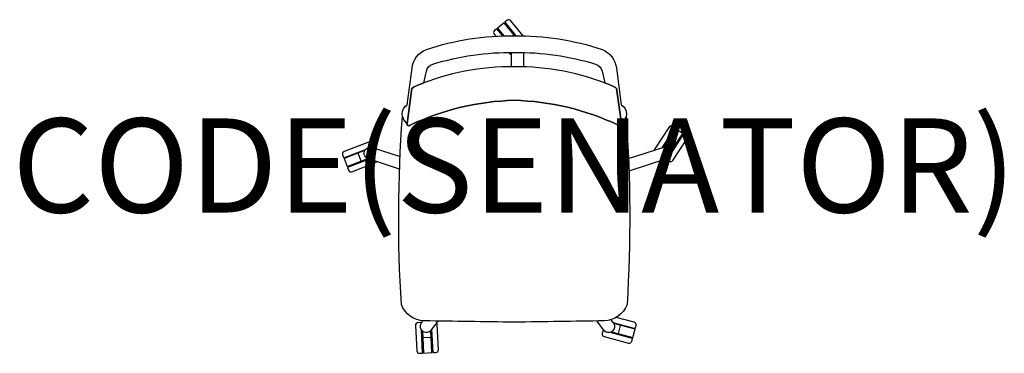
# Model space of a CAD drawing. Units: millimetres. Extents: x -1052 to 1042, y -66 to 643.
import ezdxf
from ezdxf.enums import TextEntityAlignment as Align

# ---------------------------------------------------------------- set-up
doc = ezdxf.new("R2010")
doc.units = ezdxf.units.MM
doc.header["$MEASUREMENT"] = 0
doc.layers.add('(Senator) Furniture 2D', color=7, linetype='Continuous')
doc.layers.add('(Senator) Furniture Text', color=6, linetype='Continuous')
doc.styles.add('Senator', font='swiss.ttf', dxfattribs={"height": 200})

msp = doc.modelspace()

# ---------------------------------------------------------------- linework, layer by layer
at = {"layer": '(Senator) Furniture 2D'}
for points in [[(1.1, 608.4), (-21.3, 636.1), (-35.3, 624.8), (-22, 608.3)], [(-3.8, 608.5), (-0.9, 610.8)], [(-5.9, 542.9), (-5.9, 573.3)], [(19.5, 573.1), (19.5, 542.7)], [(332.7, 361.8), (358.3, 401.2), (343.2, 411), (317.6, 371.7)], [(325.5, 383.8), (340.6, 374)], [(-318.1, 364.5), (-362, 347.6), (-355.6, 330.8), (-311.7, 347.6)], [(-325.2, 342.5), (-331.7, 359.3)], [(-195.4, -18.6), (-193, -65.5), (-175, -64.6), (-177.4, -17.7)], [(206.8, -20.2), (252.2, -32.4), (256.9, -15), (211.5, -2.9)], [(225.5, -6.6), (220.8, -24)], [(-176.7, -32.1), (-194.6, -33.1)]]:
    msp.add_lwpolyline(points, dxfattribs=at)
for points in [[(19.1, 608.4), (-7, 640.6, 0.414214), (-14.7, 641.4), (-19.8, 637.3), (3.6, 608.5)], [(0, 0, 0.001089), (-191.2, 2.8, -0.309527), (-240, 37.7, -0.033698), (-237.9, 436.8, 0.193122), (-227.9, 422.5, 0.885959), (-221.4, 418.7, -0.885959), (-227.9, 422.5, -0.545644), (-227.7, 462), (-217.4, 539.4, -0.27529), (-186.9, 579.5, -0.083941), (0, 608.4, -0.083941), (186.9, 579.5, -0.27529), (217.4, 539.4), (227.7, 462, -0.545644), (227.9, 422.5, 0.193122), (237.9, 436.8, -0.033698), (240, 37.7, -0.309527), (191.2, 2.8, 0.001089), (0, 0)], [(-24.5, 608.2), (-36.9, 623.5), (-41.9, 619.4, 0.414214), (-42.7, 611.7), (-39.4, 607.6)], [(-11.6, 573.2), (-8.8, 569.7, 0.161128), (-5.9, 567.8)], [(314.7, 370.8), (341.5, 412.1), (336.1, 415.6, 0.414214), (328.5, 414), (299, 368.7, 0.161128), (298.2, 365.4)], [(326.1, 348), (324.6, 345.6), (330, 342.1, 0.414214), (337.6, 343.7), (367, 389, 0.414214), (365.4, 396.6), (360, 400.1), (332.9, 358.5)], [(-304.6, 371.8), (-302, 372.8), (-304.4, 378.9, 0.414214), (-311.5, 382), (-361.9, 362.7, 0.414214), (-365.1, 355.6), (-362.7, 349.5), (-316.4, 367.3)], [(-243.9, 325.5), (-310.2, 347.1, -1.019456), (-302.4, 371.2), (-242.9, 351.9)], [(243.1, 347.5), (316.1, 371.2, -1.019456), (323.9, 347.1), (244.1, 321.1)], [(-308.8, 346.6), (-354.8, 329), (-352.5, 322.9, 0.414214), (-345.4, 319.7), (-295, 339.1, 0.161128), (-292.3, 341.3)], [(-162.7, 2.4), (-176.4, -16.5, -1.019456), (-197, -1.5), (-193.8, 2.9)], [(205.8, 5.1), (210.7, -1.5, -1.019456), (190.1, -16.5), (176.3, 2.6)], [(209.8, -0.3), (257.4, -13.1), (259.1, -6.8, 0.414214), (255.2, -0.1), (217.1, 10.1)], [(-198.2, -3.5), (-198.3, -0.7), (-204.8, -1, 0.414214), (-210, -6.8), (-207.2, -60.8, 0.414214), (-201.4, -66), (-194.9, -65.6), (-197.5, -16)], [(-175.6, -15.2), (-173, -64.5), (-166.5, -64.1, 0.414214), (-161.3, -58.4), (-164.1, -4.4, 0.161128), (-165.4, -1.2)], [(191.6, -18.2), (188.9, -17.5), (187.2, -23.8, 0.414214), (191.1, -30.5), (243.3, -44.5, 0.414214), (250, -40.6), (251.7, -34.3), (203.7, -21.5)]]:
    msp.add_lwpolyline(points, format="xyb", dxfattribs=at)
for points in [[(206.7, 502.8, 0.099963), (0, 542.9, 0.099963), (-206.7, 502.8, -0.007255), (-192.4, 508.5), (-186.9, 533.5, -0.272236), (-173.1, 548.4, -0.075274), (0, 573.3, -0.075274), (173.1, 548.4, -0.272236), (186.9, 533.5), (192.4, 508.5, -0.007255)], [(-217.5, 496.2, -0.161316), (-206.7, 502.8, 0.161316)], [(206.7, 502.8, -0.161316), (217.5, 496.2, 0.161316)], [(227.9, 422.5, -0.885959), (221.4, 418.7, 0.885959), (227.9, 422.5), (217.5, 496.2)], [(-221.4, 418.7, -0.104535), (0, 471.4, 0.104535)], [(0, 471.4, -0.104535), (221.4, 418.7, 0.104535)]]:
    msp.add_lwpolyline(points, format="xyb", close=True, dxfattribs=at)
msp.add_lwpolyline([(-217.5, 496.2), (-227.9, 422.5)], close=True, dxfattribs=at)

# ---------------------------------------------------------------- texts
at = {"layer": '(Senator) Furniture Text', "style": 'Senator', "flags": 8}
msp.add_attdef('CODE(SENATOR)', text='ADL10', height=200, dxfattribs=at).set_placement((-0.1, 333), align=Align.MIDDLE_CENTER)

doc.saveas('drawing.dxf')
